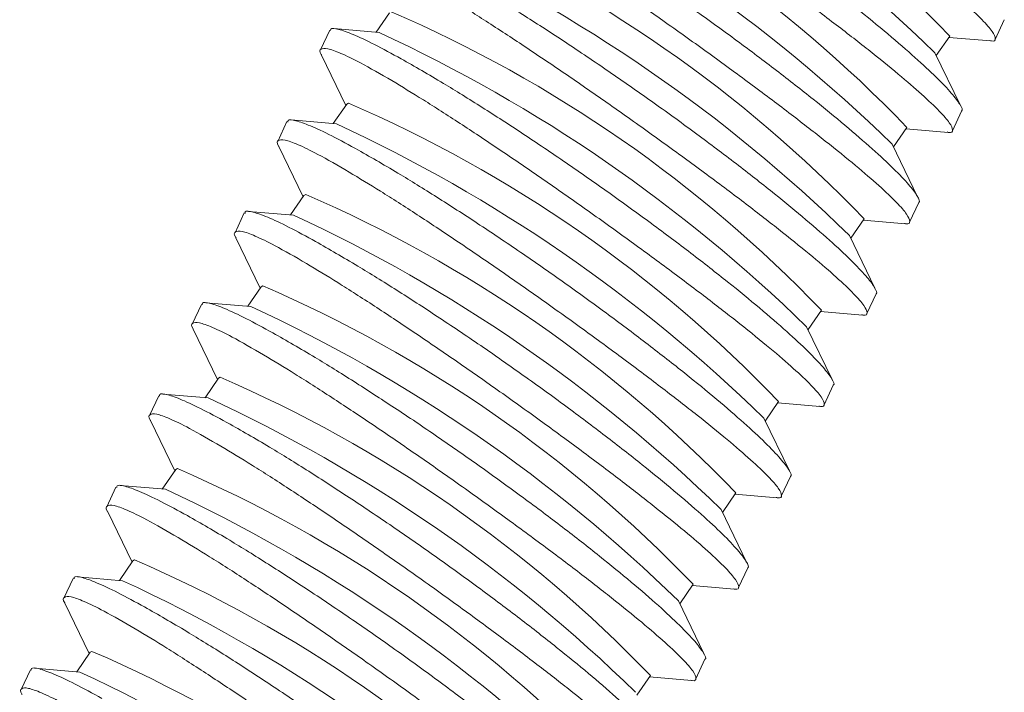
# Model space of a CAD drawing. Units: inches. Extents: x 0.7 to 24.8, y 0.4 to 16.2.
# Drawn here: x 16.4 to 16.6, y 5.6 to 5.7 of the extents above; entities that cross this region are included whole.
import ezdxf

# ---------------------------------------------------------------- set-up
doc = ezdxf.new("R2010")
doc.units = ezdxf.units.IN
doc.header["$LTSCALE"] = 1.5
doc.header["$MEASUREMENT"] = 0

msp = doc.modelspace()

# ---------------------------------------------------------------- linework, layer by layer
at = {"color": 7, "linetype": 'Continuous', "lineweight": 15, "ltscale": 1.5}
for p, q in [((16.48973463185706, 5.725358495330906), (16.48724982551064, 5.72174850988918)), ((16.60208262503566, 5.720423834441531), (16.60378882431984, 5.724068150620453)), ((16.47865380037593, 5.72211208551409), (16.47694335727794, 5.718458704861004)), ((16.48782574970348, 5.721699272632721), (16.47943417579367, 5.722415906063403)), ((16.59116947245783, 5.717423628012292), (16.59365427876297, 5.721033613447703)), ((16.59349041339258, 5.720795547036315), (16.60130600948806, 5.720128044698277)), ((16.47712669006146, 5.717512089647237), (16.4816388873403, 5.708178531485581)), ((16.5956442204932, 5.708167454146213), (16.59091787732202, 5.717944037295089)), ((16.48180275771223, 5.708416595552171), (16.47931795136581, 5.704806610110444)), ((16.48212487863979, 5.708594828531823), (16.48180275771223, 5.708416595552171)), ((16.59415078811727, 5.703482014175728), (16.59585695017502, 5.707126250841717)), ((16.4707219262311, 5.705170185735355), (16.46901148313311, 5.701516805082269)), ((16.47989391278508, 5.704757452366916), (16.47150233887528, 5.705474085797599)), ((16.583237598313, 5.700481728233556), (16.58572240461814, 5.704091713668968)), ((16.58555853924774, 5.70385364725758), (16.59337413534323, 5.703186144919542)), ((16.46919481591663, 5.700570189868502), (16.47370701319547, 5.691236631706846)), ((16.58771234634838, 5.691225554367477), (16.5829860031772, 5.701002137516354)), ((16.47387092079384, 5.691474775286367), (16.47138607722098, 5.68786471033171)), ((16.47419300449496, 5.691652928753088), (16.47387092079384, 5.691474775286367)), ((16.58621891397244, 5.686540114396992), (16.58792507603019, 5.690184351062982)), ((16.46279008931271, 5.688228365469551), (16.46107960898828, 5.684574905303534)), ((16.47196203864025, 5.687815552588182), (16.46357046473045, 5.688532186018864)), ((16.57530572416817, 5.683539828454822), (16.57779053047331, 5.687149813890231)), ((16.57762666510291, 5.686911747478844), (16.58544229842483, 5.686244324653738)), ((16.46126297899824, 5.683628369602697), (16.46577517627708, 5.674294811441041)), ((16.57978050942998, 5.674283734101674), (16.57505412903236, 5.684060237737619)), ((16.46593904664901, 5.674532875507631), (16.46345424030259, 5.670922890065905)), ((16.46626113035013, 5.674711028974353), (16.46593904664901, 5.674532875507631)), ((16.57828703982761, 5.669598214618258), (16.57999323911179, 5.673242530797178)), ((16.45485821516788, 5.671286465690815), (16.45314773484345, 5.667633005524799)), ((16.46403020172186, 5.670873732322377), (16.45563859058561, 5.671590286240128)), ((16.56737388724978, 5.666598008189017), (16.56985869355492, 5.670207993624429)), ((16.56969482818452, 5.669969927213041), (16.57751042428, 5.669302424875002)), ((16.45333110485341, 5.666686469823963), (16.45784333935869, 5.657352991175237)), ((16.57184863528515, 5.657341834322938), (16.56712229211397, 5.667118417471814)), ((16.45800720973061, 5.657591055241828), (16.45552240338419, 5.653981069800102)), ((16.45832929343173, 5.657769208708549), (16.45800720973061, 5.657591055241828)), ((16.57035520290922, 5.652656394352453), (16.57206136496696, 5.656300631018443)), ((16.44692637824949, 5.654344645425011), (16.44521589792506, 5.650691185258995)), ((16.4560982903506, 5.653931753030712), (16.44770675366722, 5.654648465974325)), ((16.55944201310495, 5.649656108410282), (16.56192681941009, 5.653266093845692)), ((16.56176295403969, 5.653028027434305), (16.56957855013518, 5.652360525096268)), ((16.44539926793502, 5.649744649558159), (16.44991142798742, 5.640411011883571)), ((16.56391676114032, 5.640399934544203), (16.55919041796914, 5.650176517693079)), ((16.45007529835934, 5.640649075950161), (16.44759049201292, 5.637039090508435)), ((16.45039745651334, 5.640827388442744), (16.45007529835934, 5.640649075950161)), ((16.56242332876439, 5.635714494573718), (16.56412949082213, 5.639358731239707)), ((16.43899446687822, 5.637402666133345), (16.43728406100666, 5.633749364993191)), ((16.4481664534322, 5.636989932764907), (16.43977491674883, 5.63770664570852)), ((16.55151017618656, 5.632714288144478), (16.5539949824917, 5.636324273579889)), ((16.55383111712129, 5.636086207168502), (16.56164671321678, 5.635418704830463)), ((16.55598492422193, 5.623458114278399), (16.55125858105075, 5.633234697427275)), ((16.43746735656375, 5.632802670266493), (16.44197959106902, 5.623469191617767)), ((16.44246554514208, 5.623885409151079), (16.44214346144095, 5.623707255684358)), ((16.44214346144095, 5.623707255684358), (16.43965865509453, 5.620097270242632)), ((16.55449145461956, 5.618772594794983), (16.5561976166773, 5.622416831460972)), ((16.43106262995983, 5.620460845867541), (16.4293521496354, 5.616807385701525)), ((16.44023461651381, 5.620048112499103), (16.43184300537756, 5.620764666416854)), ((16.54357826481529, 5.615772308852812), (16.54606307112043, 5.619382294288222)), ((16.54589920575003, 5.619144227876834), (16.55371487629839, 5.61847688456466)), ((16.42953551964536, 5.615860850000689), (16.43404775415063, 5.606527371351964)), ((16.54805308730353, 5.606516294012596), (16.54332666967948, 5.616292718135609)), ((16.43421162452256, 5.606765435418554), (16.43172681817614, 5.603155449976827)), ((16.43453370822368, 5.606943588885274), (16.43421162452256, 5.606765435418554)), ((16.43230270514254, 5.603106133207437), (16.42391116845917, 5.60382284615105)), ((16.54655961770116, 5.601830774529178), (16.54826577975891, 5.605475011195169)), ((16.42313079304143, 5.603519025601737), (16.421420312717, 5.59986556543572)), ((16.53564642789689, 5.598830488587008), (16.53813123420203, 5.602440474022418)), ((16.53796736883164, 5.602202407611031), (16.54578296492712, 5.601534905272993))]:
    msp.add_line(p, q, dxfattribs=at)
at = {"color": 7, "linetype": 'Continuous', "lineweight": 15, "ltscale": 2.25}
for centre, radius, start, end in [((16.41680130538901, 5.551168872400964), 0.2452162401679113, 43.84533729835469, 66.6855360709892), ((16.39251036552116, 5.514584746804335), 0.2841136071502267, 45.70613513527761, 65.21356717266877), ((16.40887094452293, 5.534229155259909), 0.2452136368293565, 43.84521442403957, 66.6856589453036), ((16.38457901462534, 5.497644064217564), 0.2841123705191526, 45.70603924564971, 65.21355997144765), ((16.40094027994252, 5.517289000064526), 0.2452115559804088, 43.84511620866078, 66.68575716067882), ((16.37664890791931, 5.480704732216776), 0.2841092983176678, 45.70593274302981, 65.21366647406477), ((16.39300572018105, 5.500343252577832), 0.2452162401677406, 43.84533729834654, 66.6855360709974), ((16.36871478031319, 5.463759126981198), 0.2841136071500673, 45.70613513527103, 65.21356717267152), ((16.38507535931473, 5.48340353543643), 0.2452136368296006, 43.84521442404954, 66.68565894529293), ((16.36078342941748, 5.446818444394596), 0.2841123705187955, 45.70603924563452, 65.21355997145686), ((16.37714294847047, 5.466460498462155), 0.2452148935825339, 43.84532656491846, 66.68564894425604), ((16.35285106924989, 5.429875406936521), 0.2841136071502229, 45.70613513527876, 65.21356717267022), ((16.36921534060708, 5.449525115143178), 0.2452072207232761, 43.84491158050912, 66.6859617888323), ((16.34492020435503, 5.412935861993308), 0.2841111339293498, 45.7059433570655, 65.21355276920634), ((16.36128108464235, 5.432579805829712), 0.2452113822769122, 43.84510800983846, 66.68576535950456), ((16.3369873209602, 5.39599160737903), 0.2841136071502548, 45.70613513527855, 65.2135671726661), ((16.35334662659417, 5.4156342050465), 0.2452158914836788, 43.84532084105007, 66.68555252829378), ((16.32905548404192, 5.379049787113384), 0.2841136071500643, 45.70613513527218, 65.21356717267281), ((16.34541975539889, 5.398699495319707), 0.2452072207235144, 43.84491158051878, 66.68596178882004), ((16.32112815393773, 5.362115377589845), 0.2841049896871857, 45.70573035314876, 65.21376577312333), ((16.33748549943429, 5.381754186006427), 0.2452113822769259, 43.84510800983926, 66.68576535950233), ((16.31319173575219, 5.34516598755581), 0.2841136071501858, 45.70613513527658, 65.2135671726699)]:
    msp.add_arc(centre, radius, start, end, dxfattribs=at)
at = {"color": 7, "linetype": 'Continuous', "lineweight": 15, "ltscale": 1.5}
for points, knots in [([(16.52190678889126, 5.780535709968566), (16.52380146482657, 5.779391976641677), (16.52764574887258, 5.777071349826555), (16.5344007641455, 5.772733617360803), (16.54173198066016, 5.767874042329183), (16.54942926491414, 5.762624625828969), (16.55740074754728, 5.757055167262808), (16.56530458820491, 5.75140283041836), (16.57301804699802, 5.745752609811356), (16.5801655264798, 5.740374382771172), (16.58665405799492, 5.735330226508635), (16.59215101362975, 5.730871537136656), (16.59661298115432, 5.727026346760021), (16.59980702971278, 5.723988739873965), (16.60176954074824, 5.721732782350675), (16.60225533771442, 5.720471315123056), (16.60199372001051, 5.719974422606169), (16.60121261617253, 5.720167317688069), (16.60111993198048, 5.720190206225989)], [0, 0, 0, 0, 0.06486211036768202, 0.131604762286849, 0.1965598290461521, 0.2633443219886408, 0.3292562074983493, 0.3970584222138706, 0.463312112482868, 0.5315048310133883, 0.5974162141841485, 0.6652839544225304, 0.7304017485420472, 0.7974590214706985, 0.8616972065316397, 0.9278360050605711, 0.9914371671976175, 0.9999999999999999, 0.9999999999999999, 0.9999999999999999, 0.9999999999999999]), ([(16.59583945828802, 5.70713455298843), (16.59584770709877, 5.707137006831831), (16.59617716145234, 5.707235012400854), (16.59565235933004, 5.708286527821253), (16.59415984576981, 5.710333129000287), (16.59132499778213, 5.713293532233317), (16.58735207696604, 5.716999285137314), (16.58233485820586, 5.721340691579185), (16.57633237260171, 5.726254359869792), (16.5695616424109, 5.731549457035907), (16.56211177548577, 5.737146141207924), (16.55429419720948, 5.7428032871482), (16.54622583950536, 5.748434103569632), (16.53828420615012, 5.753777096269912), (16.53060077006467, 5.758745679271634), (16.52278719788239, 5.763597229068999), (16.51822654687498, 5.766204889036024), (16.51570087640152, 5.767649000802706)], [0, 0, 0, 0, 0.001775258021044882, 0.07090312790490257, 0.137876205028265, 0.2067553532622171, 0.2744135668542352, 0.3439692667545792, 0.4128050727019473, 0.4835769912175159, 0.5534781961383192, 0.6253782924531271, 0.6957441774143975, 0.7681642871311104, 0.8382570079924893, 0.9104273713250671, 1, 1, 1, 1]), ([(16.51397495197287, 5.763593889702762), (16.51586963250451, 5.762450163684575), (16.51971392846757, 5.760129550134626), (16.526468876616, 5.755791702454801), (16.53380008510212, 5.750932120677057), (16.54149746979088, 5.745682847601797), (16.5494688517236, 5.740113245892369), (16.55737269357543, 5.734460909318789), (16.5650862501334, 5.728810832131633), (16.5722336318632, 5.723432460548461), (16.57872217267474, 5.718388312675416), (16.58421918878129, 5.713929732071772), (16.58868115465921, 5.710084544457907), (16.59187514574783, 5.707046823335039), (16.59383765649669, 5.704790861131275), (16.59432351370372, 5.703529522228959), (16.59406188277325, 5.703032601664389), (16.59328077922032, 5.703225497350562), (16.59318809506209, 5.703248385960186)], [0, 0, 0, 0, 0.0648621078702874, 0.1316048459232914, 0.1965599101816208, 0.2633442968106711, 0.3292562863744923, 0.3970584984794155, 0.4633120829717793, 0.5315048961891168, 0.597416276822082, 0.6652839361689745, 0.7304017277812521, 0.7974590498793315, 0.8616972324669011, 0.9278360078391112, 0.9914371675273135, 1, 1, 1, 1]), ([(16.58790758414319, 5.690192653209695), (16.58791584554998, 5.690195133956202), (16.58824580247615, 5.690294213872358), (16.58772023872564, 5.69134410517417), (16.58622809954377, 5.693391495190223), (16.5833930922701, 5.696351569917289), (16.57942019447383, 5.700057379809218), (16.57440303842899, 5.704398892647447), (16.56840052727144, 5.709312526820226), (16.56162982836208, 5.714607661658587), (16.55417987841811, 5.72020421719171), (16.54636232834828, 5.725861395101055), (16.53829396273941, 5.731492199739161), (16.53035233717255, 5.736835204936527), (16.52266887520754, 5.741803752478324), (16.51485539501178, 5.746655454168112), (16.51029469668413, 5.7492630345942), (16.50776900225669, 5.750707101023972)], [0, 0, 0, 0, 0.001775260311876228, 0.07090311017331964, 0.1378762336695159, 0.2067553234621463, 0.2744135401768842, 0.3439693344376749, 0.4128051435621138, 0.4835770653441132, 0.5534781607771098, 0.6253782604104189, 0.6957441486193796, 0.7681642616785945, 0.8382569857750564, 0.9104274388794965, 1, 1, 1, 1]), ([(16.50604307782804, 5.746651989924028), (16.50793775376569, 5.745508256600736), (16.51178203781645, 5.743187629792915), (16.51853705305324, 5.738849897271696), (16.52586826970373, 5.733990322448554), (16.53356555344164, 5.728740905156234), (16.54153703800625, 5.723171449554679), (16.54944087133365, 5.717519101459013), (16.55715436101323, 5.711868919844708), (16.56430173783377, 5.706490535250376), (16.57079037101894, 5.70144653803847), (16.57628729821651, 5.696987810990171), (16.58074926681003, 5.693142619126059), (16.58394333716409, 5.690105056591146), (16.5859057642637, 5.687848925359305), (16.586391644466, 5.686587632329302), (16.58613000850756, 5.686090701642337), (16.58534890506267, 5.686283597546018), (16.58525622091726, 5.686306486181451)], [0, 0, 0, 0, 0.06486210878761635, 0.131604759080907, 0.19655982425788, 0.2633443155734729, 0.3292561994775429, 0.3970584125413764, 0.4633121011964087, 0.5315049153781806, 0.5974162080367929, 0.6652839466218908, 0.7304017391551135, 0.797459010450224, 0.8616972305109188, 0.9278360068185135, 0.9914371674062114, 1, 1, 1, 1]), ([(16.57997574722479, 5.673250832943892), (16.57998399603613, 5.673253286788389), (16.58031345041298, 5.673351292401267), (16.57978864291028, 5.674402797687249), (16.57829615356222, 5.676449443011499), (16.5754612174609, 5.67940967935572), (16.57148838682529, 5.683115598875988), (16.56647114363206, 5.687456964314214), (16.56046865662269, 5.692370633411131), (16.55369795893092, 5.697665768175399), (16.54624797807682, 5.703262289033527), (16.5384305359991, 5.708919620417197), (16.53036206103479, 5.714550269465325), (16.52242046859598, 5.719893312877442), (16.51473700153739, 5.724861854116103), (16.50692350990744, 5.729713540580591), (16.50236284317205, 5.732321180735261), (16.49983716533829, 5.733765280758167)], [0, 0, 0, 0, 0.001775258034605876, 0.0709031284465235, 0.1378762060814856, 0.2067552932212072, 0.2744135850705296, 0.3439692855022017, 0.4128050919753987, 0.483577011031586, 0.5534781037723107, 0.6253783140056929, 0.6957440886493379, 0.7681641989192598, 0.838256920316069, 0.910427370640832, 1, 1, 1, 1]), ([(16.49811120368321, 5.729710090145292), (16.50000587962774, 5.728566356831926), (16.50385016369247, 5.726245730044241), (16.51060517882315, 5.721907997370026), (16.51793639587248, 5.717048423121939), (16.52563367809498, 5.711799003644725), (16.53360516833131, 5.706229556220546), (16.54150897605346, 5.700577180008094), (16.54922254181185, 5.694927116279797), (16.55636991637252, 5.689548733092124), (16.56285847873498, 5.68450461550552), (16.56835542688219, 5.680045915030512), (16.57281739636559, 5.676200727558542), (16.57601144439636, 5.673163119889991), (16.57797395556978, 5.670907162571278), (16.5784597524983, 5.669645695287818), (16.57819813480265, 5.669148802783189), (16.5774170309645, 5.669341697864826), (16.57732434677244, 5.669364586402716)], [0, 0, 0, 0, 0.06486211075122521, 0.1316047630650554, 0.1965598302084514, 0.2633443235458507, 0.3292562094453099, 0.3970584245617598, 0.4633120119968656, 0.5315048282430787, 0.5974162118035866, 0.6652839524432845, 0.7304017469478565, 0.7974590202730315, 0.8616972057138265, 0.9278360046338504, 0.9914371671469837, 0.9999999999999999, 0.9999999999999999, 0.9999999999999999, 0.9999999999999999]), ([(16.49190529119346, 5.716823380979433), (16.49019424941593, 5.717753910340753), (16.48672253029619, 5.719641962764467), (16.48283728488556, 5.721452846774977), (16.48014245992768, 5.722389315789531), (16.47880429166, 5.722572482228396), (16.47880851970364, 5.722146426401146), (16.47880958105799, 5.722039474759524)], [0, 0, 0, 0, 0.22720044776929, 0.4609917471825974, 0.6879974917653106, 0.9216788544797011, 1, 1, 1, 1]), ([(16.47713913463922, 5.717518185043451), (16.47712237562578, 5.717542266482335), (16.4766569819738, 5.718211002074951), (16.47692764744946, 5.71869552887852), (16.478033678978, 5.718861964590634), (16.48056863304931, 5.717955348246238), (16.48438921313367, 5.716113175497735), (16.48813629902756, 5.713948526775618), (16.49017936676481, 5.712768269879488)], [0, 0, 0, 0, 0.007049401115247696, 0.1957601227721299, 0.3900505111285678, 0.5770193905979304, 0.7693733047420817, 1, 1, 1, 1]), ([(16.57204387307996, 5.656308933165157), (16.57205212189068, 5.656311387008502), (16.57238157624294, 5.656409392575322), (16.57185677442233, 5.657460908501762), (16.57036425952967, 5.659507507445847), (16.56752941650438, 5.662467919002524), (16.56355647546869, 5.666173642577534), (16.55853932404154, 5.670515169190828), (16.55253684048608, 5.67542883491823), (16.545766037368, 5.68072381618702), (16.53831619468748, 5.686320527959691), (16.53049861083518, 5.691977665586032), (16.52243025461734, 5.697608484223524), (16.51448862085853, 5.70295147632208), (16.50680518487916, 5.707920059481968), (16.49899161266701, 5.712771609234793), (16.49443096166431, 5.715379269208853), (16.49190529119346, 5.716823380979433)], [0, 0, 0, 0, 0.001775258052350148, 0.07090312915522295, 0.1378762074596024, 0.2067553569081836, 0.2744135716933006, 0.3439693639703512, 0.4128051711315841, 0.4835769821108059, 0.5534781882642614, 0.6253782858469705, 0.6957441720490873, 0.7681642830428714, 0.83825700514028, 0.9104273697455249, 1, 1, 1, 1]), ([(16.49017936676481, 5.712768269879488), (16.49207404072644, 5.711624533633703), (16.49591832076786, 5.709303900896161), (16.50267336982726, 5.704966211269204), (16.51000447214182, 5.700106466900618), (16.51770189659988, 5.694857245552178), (16.52567323815193, 5.689287594451717), (16.53357719030262, 5.68363541558371), (16.5412906376876, 5.677985181278085), (16.54843805280076, 5.672606849543963), (16.55492658578778, 5.667562690442966), (16.56042360400777, 5.663104112872051), (16.56488556933279, 5.659258924464792), (16.56807956057036, 5.656221203555659), (16.57004207128028, 5.653965241296016), (16.57052792849794, 5.652703902408953), (16.57026629756514, 5.652206981841034), (16.56948519401226, 5.652399877527279), (16.56939250985404, 5.652422766136911)], [0, 0, 0, 0, 0.06486210748527584, 0.1316047564384673, 0.1965599181029589, 0.2633443043355873, 0.3292562935081649, 0.397058398832726, 0.4633120861574768, 0.5315048989700321, 0.5974162792117574, 0.6652839381557979, 0.7304017293815462, 0.7974590510815837, 0.8616972332878453, 0.9278360082674657, 0.9914371675781412, 1, 1, 1, 1]), ([(16.48397341704863, 5.699881481200697), (16.48226239155823, 5.700812044652516), (16.47879070691346, 5.702700165469408), (16.47490544091347, 5.704511012309599), (16.47221063871407, 5.705447528601647), (16.47087241375939, 5.705630574456735), (16.47087664480514, 5.705204525023123), (16.47087770691316, 5.705097574980789)], [0, 0, 0, 0, 0.2272005939682456, 0.4609918541748867, 0.6879975606888672, 0.9216788676141121, 1, 1, 1, 1]), ([(16.46920729772083, 5.700576364777647), (16.46919053870425, 5.700600446209849), (16.46872514496526, 5.701269181616923), (16.46899582471578, 5.701753738858897), (16.47010179145641, 5.701920036345152), (16.47263676249658, 5.701013456134174), (16.47645733786681, 5.699171273324231), (16.48020442448681, 5.697006626151884), (16.48224749261998, 5.695826370100752)], [0, 0, 0, 0, 0.007049401061810747, 0.1957601212881991, 0.3900505157522002, 0.5770193938042727, 0.7693733064903134, 1, 1, 1, 1]), ([(16.56411199893514, 5.639367033386422), (16.56412026033433, 5.639369514117116), (16.56445021706539, 5.63946859343421), (16.56392472305207, 5.640518630772671), (16.56243249467134, 5.642565836457004), (16.55959751212357, 5.645525960593241), (16.55562460787731, 5.649231757105819), (16.55060745359265, 5.653573273595219), (16.54460494196108, 5.658486906784735), (16.53783424318135, 5.663782041892004), (16.53038429320254, 5.669378597352835), (16.52256674314221, 5.675035775281907), (16.51449837753081, 5.680666579914754), (16.50655675196464, 5.686009585113548), (16.49887328999945, 5.690978132654969), (16.49105980980373, 5.695829834344863), (16.48649911147608, 5.698437414770934), (16.48397341704863, 5.699881481200697)], [0, 0, 0, 0, 0.001775260347503521, 0.07090313480922349, 0.1378762163677511, 0.2067553075427003, 0.2744135256152554, 0.3439693212719455, 0.4128051317778344, 0.4835770549801394, 0.553478151815965, 0.6253782528922208, 0.6957441425133385, 0.768164257025936, 0.8382569825290728, 0.9104274370818852, 1, 1, 1, 1]), ([(16.48224749261998, 5.695826370100753), (16.48414216855764, 5.694682636777463), (16.4879864526084, 5.692362009969639), (16.49474146784519, 5.688024277448423), (16.50207268449568, 5.683164702625279), (16.50976996823359, 5.67791528533296), (16.51774145279819, 5.672345829731405), (16.5256452861256, 5.666693481635739), (16.53335877580518, 5.661043300021434), (16.54050615262572, 5.655664915427102), (16.54699478581089, 5.650620918215195), (16.55249171300846, 5.646162191166896), (16.55695368160197, 5.642316999302786), (16.56014775195603, 5.639279436767872), (16.56211017905565, 5.637023305536031), (16.56259605925795, 5.635762012506027), (16.56233442329951, 5.635265081819063), (16.56155331985461, 5.635457977722744), (16.56146063570921, 5.635480866358177)], [0, 0, 0, 0, 0.06486210878761635, 0.131604759080907, 0.19655982425788, 0.2633443155734729, 0.3292561994775429, 0.3970584125413764, 0.4633121011964087, 0.5315049153781806, 0.5974162080367929, 0.6652839466218908, 0.7304017391551135, 0.797459010450224, 0.8616972305109188, 0.9278360068185135, 0.9914371674062114, 1, 1, 1, 1]), ([(16.47604158013024, 5.682939660934894), (16.47433053894264, 5.683870191553034), (16.47085882101992, 5.685758246526846), (16.46697356652162, 5.68756911117694), (16.46427877572384, 5.688505652806829), (16.46294050649954, 5.688688603916219), (16.46294479377259, 5.688262674569587), (16.46294586999477, 5.688155754714984)], [0, 0, 0, 0, 0.2272004610116358, 0.4609917740514359, 0.6879975318651468, 0.921678891598703, 1, 1, 1, 1]), ([(16.461275423576, 5.683634464998912), (16.46125866455825, 5.683658546428723), (16.46079327078674, 5.68432728176943), (16.46106395587037, 5.684811849895662), (16.46216989825772, 5.684978097923085), (16.464704956362, 5.684071695500424), (16.46852543140855, 5.682229315854353), (16.47227256387909, 5.680064756983512), (16.47431565570159, 5.678884549834948)], [0, 0, 0, 0, 0.007049401928193874, 0.1957601453474439, 0.390050563690058, 0.5770193983544785, 0.7693734568781605, 1, 1, 1, 1]), ([(16.55618012479031, 5.622425133607686), (16.5561883861895, 5.622427614338383), (16.5565183429206, 5.622526693655537), (16.55599284889856, 5.623576730981537), (16.55450062055633, 5.625623936720868), (16.55166563786517, 5.628584060652286), (16.54769273415241, 5.632289857926885), (16.54267557783785, 5.636631371516916), (16.53667307382079, 5.641545015582493), (16.52990234239573, 5.646840112112862), (16.52245250057414, 5.652436822852279), (16.51463484203922, 5.658093846085761), (16.50656650975716, 5.663724689276942), (16.4986248756104, 5.669067681981755), (16.49094141842788, 5.674036237280395), (16.48312792401689, 5.67888791978568), (16.47856725772074, 5.681495560565682), (16.47604158013024, 5.682939660934894)], [0, 0, 0, 0, 0.001775260221391047, 0.07090312977234553, 0.1378762065731817, 0.2067552928550387, 0.2744135061212311, 0.3439692968367565, 0.412805102452628, 0.4835770206273761, 0.553478225211552, 0.6253782078163324, 0.6957440924387375, 0.7681642018066925, 0.8382569223305217, 0.9104273717564273, 1, 1, 1, 1]), ([(16.47431565570159, 5.678884549834948), (16.47621031537319, 5.677740783632768), (16.48005456411845, 5.675420091503466), (16.48680959526286, 5.671082380884872), (16.49414081544175, 5.666222809759203), (16.5018380673247, 5.660973356528638), (16.50980965926678, 5.65540405284978), (16.51771339084683, 5.64975156134546), (16.52542688311977, 5.64410137952733), (16.53257435335917, 5.638723138859546), (16.53906289192287, 5.633678994605241), (16.54455982649257, 5.629220271819976), (16.54902186133173, 5.625375206866671), (16.55221590636867, 5.62233759917225), (16.55417836128033, 5.620081525010809), (16.55466415398207, 5.618820046708307), (16.55440258802028, 5.618323265149441), (16.55362148311496, 5.618516157837192), (16.55352879879081, 5.618539046092372)], [0, 0, 0, 0, 0.06486218416379429, 0.1316048332179283, 0.1965598971889333, 0.2633443872645929, 0.3292561633583829, 0.3970584815465162, 0.46331216897147, 0.531504884574711, 0.5974162649161218, 0.6652840022411745, 0.7304017277873799, 0.7974589978374925, 0.8616972167055285, 0.9278360123953482, 0.9914371675651906, 1, 1, 1, 1]), ([(16.46810970598541, 5.665997761156158), (16.46639868652517, 5.666928336861123), (16.46292701510231, 5.668816482003129), (16.4590416561618, 5.670627140230552), (16.45634697339483, 5.671563903946277), (16.45500862727486, 5.671746693428853), (16.4550129186084, 5.671320772646633), (16.45501399584994, 5.671213854936249)], [0, 0, 0, 0, 0.2272006200016011, 0.4609917759813343, 0.6879975832037288, 0.9216789003237658, 1, 1, 1, 1]), ([(16.45334354943117, 5.666692565220176), (16.45332679040373, 5.666716646628966), (16.45286139624008, 5.667385381562803), (16.45313212579841, 5.66787004526651), (16.45423809489511, 5.668036345271329), (16.45677298464854, 5.667129599548597), (16.46059365873417, 5.665287610157558), (16.46434069975144, 5.663122875210044), (16.46638374433032, 5.661942570543282)], [0, 0, 0, 0, 0.007049399830056062, 0.1957601388651967, 0.3900504993804834, 0.5770194111467564, 0.7693731680421171, 1, 1, 1, 1]), ([(16.54824828787191, 5.605483313341882), (16.54825654927111, 5.605485794072576), (16.54858650600212, 5.605584873389612), (16.54806101199753, 5.606634910740528), (16.5465687835783, 5.608682116369873), (16.54373380117391, 5.611642240710895), (16.53976089639421, 5.615348036461571), (16.53474374413917, 5.619689555849895), (16.52874122489411, 5.62460317816501), (16.52197055875564, 5.62989835184296), (16.51452050063386, 5.635494752049491), (16.50670305899565, 5.641152084580423), (16.4986346602506, 5.646782851002294), (16.49069304252428, 5.652125867383853), (16.48300957849834, 5.657094411985837), (16.47519609888292, 5.661946114503457), (16.47063540046361, 5.664553694798795), (16.46810970598541, 5.665997761156158)], [0, 0, 0, 0, 0.001775260346330047, 0.07090313476235544, 0.1378762162766129, 0.2067553074060319, 0.2744135254338639, 0.3439693210445765, 0.412805131504964, 0.4835770546604876, 0.5534780387417786, 0.6253782531398513, 0.6957441427144562, 0.7681642571791829, 0.8382569826359872, 0.910427437141094, 1, 1, 1, 1]), ([(16.46638374433032, 5.661942570543282), (16.46827843652928, 5.660798870091713), (16.47212275587581, 5.658478308591002), (16.47887775527757, 5.654140554277778), (16.48620896812794, 5.649280975340325), (16.49390628475334, 5.644031595570095), (16.50187765807717, 5.638461982116962), (16.50978160781205, 5.632809799932641), (16.51749503312569, 5.627159540536435), (16.52464252184983, 5.621781327123895), (16.53113104631636, 5.616737158853176), (16.53662802301658, 5.61227850289413), (16.5410899232261, 5.608433187094779), (16.54428397530643, 5.605395581016532), (16.54624654246549, 5.603139740131821), (16.54673234369615, 5.601878283978811), (16.5464706742502, 5.601381280503986), (16.54568957147951, 5.601574177980044), (16.54559688741955, 5.601597066800706)], [0, 0, 0, 0, 0.06486203657496464, 0.1316046913569531, 0.196559760902402, 0.2633442567095068, 0.329256251638338, 0.3970583628842209, 0.4633120559950665, 0.5315047774506066, 0.5974161634485322, 0.6652839065979945, 0.7304017692942232, 0.7974590450991911, 0.8616971963565809, 0.9278359977224324, 0.9914371668303282, 1, 1, 1, 1]), ([(16.46017786906702, 5.649055940890355), (16.45846680615209, 5.649986426421715), (16.45499504172949, 5.651874391227299), (16.4511098916734, 5.653685462300096), (16.44841499284482, 5.654621781844109), (16.44707680051618, 5.654804894580336), (16.44708108372872, 5.654378956669266), (16.44708215893155, 5.654272034670445)], [0, 0, 0, 0, 0.2272003020236515, 0.4609917721245454, 0.6879974805317357, 0.9216788828799031, 0.9999999999999999, 0.9999999999999999, 0.9999999999999999, 0.9999999999999999]), ([(16.44541171251278, 5.649750744954373), (16.4453949535076, 5.649774826411035), (16.44492956020822, 5.650443562320558), (16.44520018769167, 5.650928008319466), (16.44630616324701, 5.651094325004858), (16.44884117434566, 5.650187832636797), (16.45266181376186, 5.648345773100798), (16.45640885999121, 5.646181049019514), (16.45845190741193, 5.645000750277479)], [0, 0, 0, 0, 0.007049401495815728, 0.1957600815749223, 0.3900504880006487, 0.5770193111972541, 0.7693731135454388, 1, 1, 1, 1]), ([(16.54031645095352, 5.588541493076077), (16.54032468717584, 5.588543920032155), (16.54065363910936, 5.588640851836946), (16.54012952894842, 5.589693845374126), (16.53863673014562, 5.591739841984865), (16.53580201686845, 5.594700524521398), (16.53182907894692, 5.598406233055008), (16.52681179774184, 5.602747532347671), (16.52080933055112, 5.607661224865427), (16.51403860159097, 5.612956322660556), (16.50658870957579, 5.618552980290258), (16.49877121150604, 5.624210248843084), (16.49070282857553, 5.629841038842263), (16.4827611952711, 5.635184030226702), (16.47507778300429, 5.640152645749617), (16.46726411941622, 5.645004044481733), (16.46270351563725, 5.647611783859048), (16.46017786906702, 5.649055940890354)], [0, 0, 0, 0, 0.001775255925484518, 0.07090312116859328, 0.1378761937958641, 0.206755399032088, 0.2744136080820194, 0.3439692121685686, 0.4128050134947948, 0.4835769272592448, 0.553478127487383, 0.6253783323446638, 0.6957442125820738, 0.7681643174370203, 0.8382570335928772, 0.9104273056451931, 1, 1, 1, 1]), ([(16.45845190741193, 5.645000750277479), (16.46034660906989, 5.643857064819763), (16.46419095279114, 5.641536530613251), (16.47094581383793, 5.637198540067613), (16.47827702606227, 5.632338969455725), (16.48597447662743, 5.62708979929902), (16.49394586769393, 5.621520210229387), (16.50184960175924, 5.615867719469458), (16.5095632886463, 5.61021782277966), (16.51671056698799, 5.60483929974904), (16.52319911086995, 5.599795147533034), (16.52869621993503, 5.595336732359996), (16.53315806911068, 5.591491333960735), (16.53635217816551, 5.588453838846103), (16.53831457395414, 5.58619764472385), (16.53880054261196, 5.58493653855503), (16.53853883644731, 5.58443945839121), (16.53775773446729, 5.584632357518329), (16.53766505050116, 5.584655246534901)], [0, 0, 0, 0, 0.06486203357597614, 0.1316048626846703, 0.1965599292268291, 0.2633442144673162, 0.3292562063486126, 0.3970585272206043, 0.4633120108221529, 0.5315049237548404, 0.5974163067052594, 0.6652838901653182, 0.7304017498507299, 0.7974590225552093, 0.8616972439660238, 0.9278360010590376, 0.991437167226243, 0.9999999999999999, 0.9999999999999999, 0.9999999999999999, 0.9999999999999999]), ([(16.45224595769575, 5.632113961598687), (16.45053492617516, 5.633044512797387), (16.44706322830829, 5.634932609289281), (16.44317805524906, 5.636743644742072), (16.44048313361723, 5.637679913610627), (16.43914502982768, 5.637863215837814), (16.43914920058575, 5.637437037753072), (16.43915024756028, 5.637330055378778)], [0, 0, 0, 0, 0.2272005679079102, 0.4609919323333585, 0.6879975381323171, 0.9216788348547903, 1, 1, 1, 1]), ([(16.43747987559438, 5.632808924688568), (16.43746309124004, 5.63283295199414), (16.4369969798406, 5.63350020441244), (16.43726869970877, 5.633986909819984), (16.43837422765627, 5.634152301743178), (16.44090939414247, 5.633246123153624), (16.44472983901979, 5.631403681201301), (16.44847697613731, 5.629239131927522), (16.45052007049354, 5.628058930011675)], [0, 0, 0, 0, 0.007049184812800781, 0.1957600114361832, 0.3900504621294383, 0.5770193279254077, 0.7693734184773141, 1, 1, 1, 1]), ([(16.53238453958225, 5.571599513784411), (16.53239280098145, 5.571601994515108), (16.53272275771254, 5.571701073832257), (16.53219726369051, 5.572751111158266), (16.53070503534828, 5.574798316897586), (16.52787005265713, 5.577758440829037), (16.5238971489443, 5.581464238103515), (16.51887999263001, 5.585805751694006), (16.51287748861197, 5.590719395757859), (16.50610675719062, 5.596014492294799), (16.49865691535512, 5.601611203009602), (16.49083925687302, 5.607268226336557), (16.48277092439489, 5.612899069180716), (16.47482929098891, 5.618242063196682), (16.46714583108444, 5.623210613677556), (16.45933235030844, 5.628062314539718), (16.45477165207244, 5.630669895096524), (16.45224595769575, 5.632113961598687)], [0, 0, 0, 0, 0.00177526034865696, 0.07090313485529134, 0.1378762164573334, 0.2067553076770353, 0.27441352579355, 0.3439693214954325, 0.4128051320460461, 0.4835770552943336, 0.5534782648896287, 0.625378252648818, 0.6957441423156545, 0.7681642568753055, 0.8382569824239835, 0.9104274370236872, 1, 1, 1, 1]), ([(16.45052007049354, 5.628058930011675), (16.45241473016514, 5.626915163809494), (16.45625897891039, 5.624594471680192), (16.46301401005481, 5.620256761061597), (16.47034523023369, 5.61539718993593), (16.47804248211665, 5.610147736705364), (16.48601407405872, 5.604578433026506), (16.49391780563878, 5.598925941522186), (16.50163129791171, 5.593275759704056), (16.50877876815112, 5.587897519036273), (16.51526730671481, 5.582853374781967), (16.52076424128452, 5.5783946519967), (16.52522627612368, 5.574549587043397), (16.52842032116062, 5.571511979348975), (16.53038277607227, 5.569255905187535), (16.53086856877402, 5.567994426885033), (16.53060700281223, 5.567497645326166), (16.5298258979069, 5.567690538013917), (16.52973321358276, 5.567713426269098)], [0, 0, 0, 0, 0.06486218416379429, 0.1316048332179283, 0.1965598971889333, 0.2633443872645929, 0.3292561633583829, 0.3970584815465162, 0.46331216897147, 0.531504884574711, 0.5974162649161218, 0.6652840022411745, 0.7304017277873799, 0.7974589978374925, 0.8616972167055285, 0.9278360123953482, 0.9914371675651906, 1, 1, 1, 1]), ([(16.44431412077736, 5.615172141332883), (16.44260310131712, 5.616102717037848), (16.43913142989426, 5.617990862179853), (16.43524607095374, 5.61980152040728), (16.43255138818678, 5.620738284123002), (16.4312130420668, 5.620921073605579), (16.43121733340035, 5.62049515282336), (16.43121841064189, 5.620388235112975)], [0, 0, 0, 0, 0.2272006200016011, 0.4609917759813343, 0.6879975832037288, 0.9216789003237658, 1, 1, 1, 1]), ([(16.42954796422312, 5.615866945396902), (16.42953120519568, 5.615891026805693), (16.42906581103203, 5.616559761739529), (16.42933654059036, 5.617044425443237), (16.43044250968706, 5.617210725448055), (16.43297739944049, 5.616303979725322), (16.43679807352612, 5.614461990334283), (16.44054511454339, 5.612297255386769), (16.44258815912227, 5.611116950720008)], [0, 0, 0, 0, 0.007049399830056062, 0.1957601388651967, 0.3900504993804834, 0.5770194111467564, 0.7693731680421171, 1, 1, 1, 1]), ([(16.52445270266386, 5.554657693518608), (16.52446096406306, 5.554660174249301), (16.52479092079407, 5.554759253566338), (16.52426542678947, 5.555809290917254), (16.52277319837024, 5.557856496546599), (16.51993821596585, 5.560816620887622), (16.51596531118616, 5.564522416638296), (16.51094815893112, 5.568863936026622), (16.50494563968606, 5.573777558341736), (16.49817497354759, 5.579072732019686), (16.49072491542581, 5.584669132226215), (16.48290747378759, 5.590326464757148), (16.47483907504254, 5.595957231179019), (16.46689745731622, 5.601300247560578), (16.45921399329029, 5.606268792162562), (16.45140051367487, 5.611120494680184), (16.44683981525556, 5.61372807497552), (16.44431412077736, 5.615172141332883)], [0, 0, 0, 0, 0.001775260346330047, 0.07090313476235544, 0.1378762162766129, 0.2067553074060319, 0.2744135254338639, 0.3439693210445765, 0.412805131504964, 0.4835770546604876, 0.5534780387417786, 0.6253782531398513, 0.6957441427144562, 0.7681642571791829, 0.8382569826359872, 0.910427437141094, 1, 1, 1, 1]), ([(16.44258815912227, 5.611116950720008), (16.44448285132123, 5.609973250268439), (16.44832717066775, 5.607652688767727), (16.45508217006952, 5.603314934454503), (16.46241338291988, 5.598455355517051), (16.47011069954529, 5.593205975746819), (16.47808207286911, 5.587636362293687), (16.485986022604, 5.581984180109366), (16.49369944791763, 5.576333920713162), (16.50084693664178, 5.570955707300621), (16.5073354611083, 5.565911539029901), (16.51283243780853, 5.561452883070856), (16.51729433801804, 5.557607567271505), (16.52048839009838, 5.554569961193257), (16.52245095725744, 5.552314120308546), (16.5229367584881, 5.551052664155537), (16.52267508904214, 5.550555660680712), (16.52189398627145, 5.55074855815677), (16.5218013022115, 5.550771446977431)], [0, 0, 0, 0, 0.06486203657496464, 0.1316046913569531, 0.196559760902402, 0.2633442567095068, 0.329256251638338, 0.3970583628842209, 0.4633120559950665, 0.5315047774506066, 0.5974161634485322, 0.6652839065979945, 0.7304017692942232, 0.7974590450991911, 0.8616971963565809, 0.9278359977224324, 0.9914371668303282, 1, 1, 1, 1]), ([(16.43638228385896, 5.59823032106708), (16.43467122094404, 5.599160806598441), (16.43119945652144, 5.601048771404025), (16.42731430646534, 5.602859842476821), (16.42461940763677, 5.603796162020836), (16.42328121530812, 5.60397927475706), (16.42328549852067, 5.603553336845992), (16.42328657372349, 5.603446414847171)], [0, 0, 0, 0, 0.2272003020236515, 0.4609917721245454, 0.6879974805317357, 0.9216788828799031, 0.9999999999999999, 0.9999999999999999, 0.9999999999999999, 0.9999999999999999]), ([(16.42161612730472, 5.598925125131098), (16.42159936830761, 5.598949206604854), (16.4211339752323, 5.599617942989042), (16.42140456595913, 5.600102311123892), (16.4225107086262, 5.600268981460987), (16.42504555288703, 5.599362138918329), (16.42886623961735, 5.597520176484752), (16.43261327868695, 5.595355437384962), (16.43465632220388, 5.594175130454205)], [0, 0, 0, 0, 0.007049400666764442, 0.1957600585523795, 0.3900504269842694, 0.5770193609422833, 0.7693731406685239, 1, 1, 1, 1])]:
    msp.add_open_spline(points, degree=3, knots=knots, dxfattribs=at)

doc.saveas('drawing.dxf')
